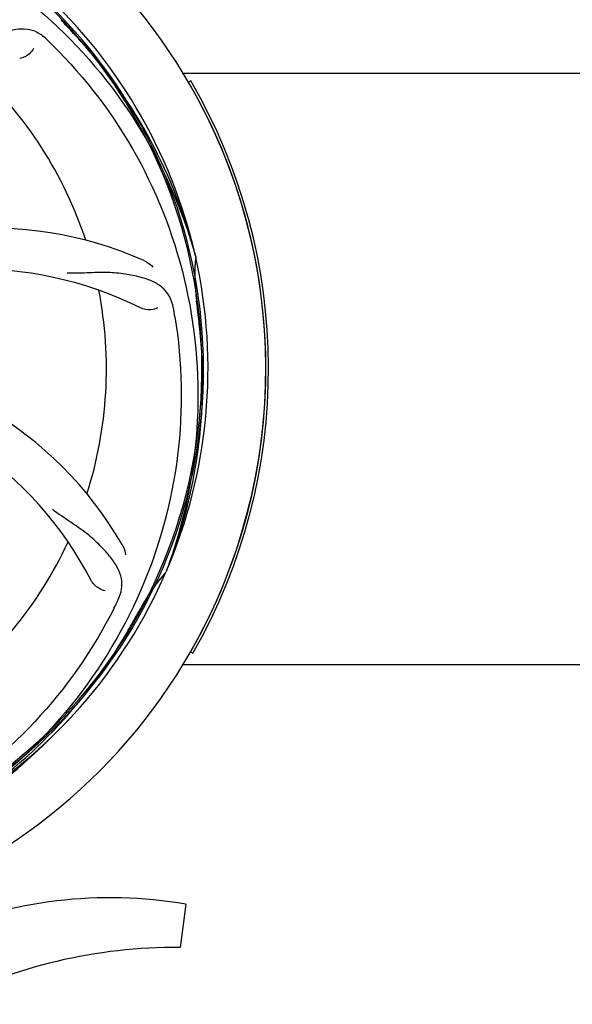
# Model space of a CAD drawing. Units: millimetres. Extents: x 14963 to 18482, y 9365 to 14234.
# Drawn here: x 16057 to 16159, y 10582 to 10766 of the extents above; entities that cross this region are included whole.
import ezdxf

# ---------------------------------------------------------------- set-up
doc = ezdxf.new("R2010")
doc.units = ezdxf.units.MM

msp = doc.modelspace()

# ---------------------------------------------------------------- linework, layer by layer
at = {"color": 7, "linetype": 'Continuous'}
for p, q in [((16086.82, 10755.56), (16180.91, 10755.56)), ((16088.39, 10754.16), (16087.96, 10753.91)), ((16089.25, 10721.61), (16089.31, 10721.38)), ((16083.88, 10662.99), (16083.79, 10662.77)), ((16088.36, 10647.91), (16088.8, 10647.66)), ((16086.82, 10645.56), (16180.91, 10645.56)), ((16087.47, 10600.93), (16086.39, 10592.87))]:
    msp.add_line(p, q, dxfattribs=at)
for centre, radius, start, end in [((15996.36, 10700.56), 106, 270.3322, 89.6678), ((15996.36, 10700.56), 94.39, 95.4616, 72.16), ((15996.36, 10700.56), 94.1, 94.5166, 71.215), ((15996.36, 10700.56), 95.24, 12.766, 48.6079), ((15996.36, 10700.56), 93.95, 42.6963, 43.7582), ((15807.36, 10526.2), 351.1, 42.1224, 42.6945), ((15954.01, 10650.58), 154.79, 45.3764, 46.0196), ((15997.59, 10698.28), 94.59, 14.28, 42.0931), ((15996.36, 10700.56), 76.34, 18.2607, 47.0406), ((15996.36, 10700.56), 106.5, 330.2183, 30.2183), ((15996.36, 10700.56), 106, 330.2183, 30.2183), ((16051.27, 10656.73), 70, 66.0566, 125.2752), ((15996.36, 10700.56), 95.24, 336.766, 12.6081), ((16123.61, 10717.9), 34.47, 174.2573, 187.7673), ((16048.19, 10650.16), 69, 63.4682, 120.0184), ((15996.36, 10700.56), 76.34, 342.2607, 11.0406), ((15932.72, 10685.02), 154.79, 9.3764, 10.0196), ((15996.36, 10700.56), 93.95, 6.6949, 7.7582), ((15740.89, 10670.58), 351.18, 6.1223, 6.6942), ((15996.01, 10697.99), 94.59, 338.28, 6.0919), ((16015.02, 10632.83), 70, 30.0577, 89.2752), ((16008.67, 10629.32), 69, 27.4683, 84.0184), ((15996.36, 10700.56), 76.34, 306.2607, 335.0406), ((15996.36, 10700.56), 95.24, 300.766, 336.6079), ((16109.5, 10639.8), 34.47, 138.2574, 151.7674), ((15935.74, 10725.4), 154.78, 333.3764, 334.0196), ((15996.36, 10700.56), 93.95, 330.6963, 331.7582), ((15772.13, 10826.43), 351.09, 330.1224, 330.6945), ((15994.57, 10698.69), 94.59, 302.28, 330.0931), ((15993.64, 10700.99), 97.49, 302.0313, 317.8021), ((16073.37, 10519.5), 82.64, 80.1721, 113.5863), ((16085.45, 10497.4), 95.47, 89.4362, 117.2134)]:
    msp.add_arc(centre, radius, start, end, dxfattribs=at)
for points, knots in [([(16014.69, 10788.27), (16023.18, 10786.98), (16040.01, 10781.86), (16062.14, 10767.28), (16079.51, 10746.78), (16086.82, 10730.23), (16089.25, 10721.61)], [0, 0, 0, 0, 0.244703, 0.492965, 0.744714, 1, 1, 1, 1]), ([(16061.49, 10761.96), (16060.99, 10762.44), (16059.9, 10763.27), (16057.9, 10763.86), (16055.73, 10763.76), (16053.37, 10763.07), (16050.78, 10761.89), (16048.48, 10760.57), (16046.57, 10759.22), (16044.51, 10757.59), (16042.91, 10756.32), (16041.76, 10755.54)], [0, 0, 0, 0, 0.09272, 0.179125, 0.271434, 0.378112, 0.503845, 0.649613, 0.729712, 0.814694, 1, 1, 1, 1]), ([(16059.15, 10760.2), (16058.97, 10759.82), (16058.24, 10758.98), (16057.23, 10758.42), (16056.57, 10758.31)], [0, 0, 0, 0, 0.388617, 1, 1, 1, 1]), ([(16062.74, 10760.75), (16068.85, 10754.71), (16079.46, 10740.68), (16088.79, 10715.88), (16090.79, 10689.08), (16086.98, 10671.4), (16083.88, 10662.99)], [0, 0, 0, 0, 0.244703, 0.492965, 0.744714, 1, 1, 1, 1]), ([(16079.68, 10720.7), (16079.85, 10720.63), (16080.46, 10720.32), (16081, 10719.88), (16081.33, 10719.51)], [0, 0, 0, 0, 0.271836, 1, 1, 1, 1]), ([(16085.14, 10711.95), (16085.02, 10712.64), (16084.62, 10713.95), (16083.36, 10715.6), (16081.54, 10716.8), (16079.22, 10717.62), (16076.43, 10718.19), (16073.8, 10718.48), (16071.46, 10718.51), (16068.83, 10718.4), (16066.8, 10718.32), (16065.41, 10718.36)], [0, 0, 0, 0, 0.092727, 0.179138, 0.271449, 0.378129, 0.50386, 0.649624, 0.729721, 0.8147, 1, 1, 1, 1]), ([(16085.44, 10710.24), (16086.83, 10701.76), (16087.17, 10684.17), (16080.14, 10658.63), (16066.01, 10635.77), (16052.53, 10623.71), (16045.08, 10618.73)], [0, 0, 0, 0, 0.244703, 0.492965, 0.744714, 1, 1, 1, 1]), ([(16082.21, 10711.9), (16081.84, 10711.7), (16080.75, 10711.45), (16079.61, 10711.6), (16079.02, 10711.9)], [0, 0, 0, 0, 0.388615, 1, 1, 1, 1]), ([(16074.88, 10657.59), (16075.19, 10658.22), (16075.64, 10659.52), (16075.58, 10661.61), (16074.81, 10663.64), (16073.41, 10665.67), (16071.49, 10667.78), (16069.52, 10669.56), (16067.64, 10670.96), (16065.43, 10672.42), (16063.74, 10673.56), (16062.64, 10674.43)], [0, 0, 0, 0, 0.092621, 0.17895, 0.271216, 0.377879, 0.503635, 0.649444, 0.729564, 0.814575, 1, 1, 1, 1]), ([(16075.61, 10667.89), (16075.7, 10667.72), (16076.01, 10667.12), (16076.19, 10666.45), (16076.24, 10665.95)], [0, 0, 0, 0, 0.271962, 1, 1, 1, 1]), ([(16072.48, 10659.28), (16072.06, 10659.33), (16071.04, 10659.77), (16070.2, 10660.56), (16069.89, 10661.15)], [0, 0, 0, 0, 0.388616, 1, 1, 1, 1]), ([(16074.11, 10656.04), (16070.26, 10648.36), (16060.2, 10633.93), (16039.49, 10617.39), (16014.63, 10607.21), (15996.63, 10605.37), (15987.67, 10605.72)], [0, 0, 0, 0, 0.244703, 0.492965, 0.744714, 1, 1, 1, 1])]:
    msp.add_open_spline(points, degree=3, knots=knots, dxfattribs=at)

doc.saveas('drawing.dxf')
